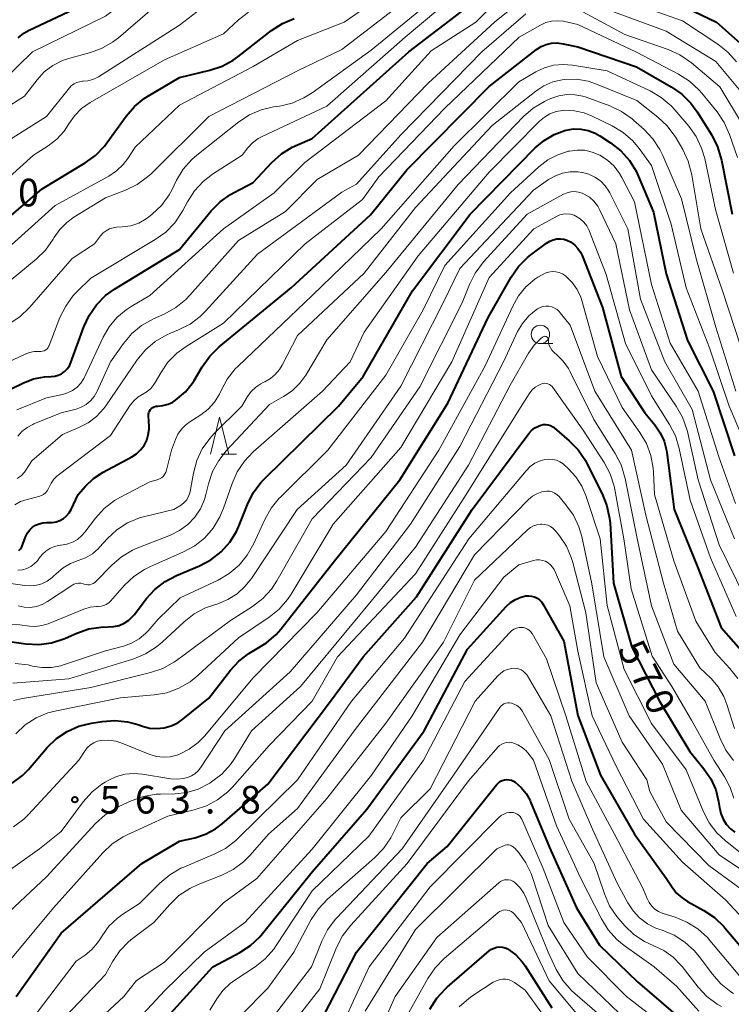
# Model space of a CAD drawing. Units: metres. Extents: x -66000 to -64000, y 18000 to 19500.
# Drawn here: x -64267 to -64170, y 18382 to 18515 of the extents above; entities that cross this region are included whole.
import ezdxf

# ---------------------------------------------------------------- set-up
doc = ezdxf.new("R2010")
doc.units = ezdxf.units.M
for name, color, linetype, lineweight in [('633100_広葉樹林', 7, 'Continuous', 13), ('633200_針葉樹林', 7, 'Continuous', 13), ('710100_等高線(計曲線)', 7, 'Continuous', 40), ('710200_等高線(主曲線)', 7, 'Continuous', 13), ('731200_図化機測定による標高点', 7, 'Continuous', 40)]:
    doc.layers.add(name, color=color, linetype=linetype, lineweight=lineweight)
doc.styles.add('Style-WORKING', font='MS Gothic.ttf')

msp = doc.modelspace()

# ---------------------------------------------------------------- linework, layer by layer
at = {"layer": '633100_広葉樹林', "linetype": 'Continuous', "lineweight": 13}
msp.add_line((-64196.07, 18471.46), (-64194.4, 18471.46), dxfattribs=at)
msp.add_circle((-64196.07, 18472.71), 1.25, dxfattribs=at)
at = {"layer": '633200_針葉樹林', "linetype": 'Continuous', "lineweight": 13}
msp.add_line((-64239.33, 18456.5), (-64237.25, 18456.5), dxfattribs=at)
at = {"layer": '633200_針葉樹林', "linetype": 'Continuous', "lineweight": 13, "flags": 128}
msp.add_lwpolyline([(-64240.79, 18456.5), (-64239.54, 18461.5), (-64238.29, 18456.5)], dxfattribs=at)
at = {"layer": '710100_等高線(計曲線)', "linetype": 'Continuous', "lineweight": 40, "flags": 128}
for points, elevation in [([(-64179.46, 18518.54), (-64172.19, 18515), (-64167, 18510.42)], 530), ([(-64266.1, 18513.53), (-64265.35, 18513.95), (-64257, 18517.87)], 510), ([(-64227, 18499.24), (-64213.92, 18511), (-64206.03, 18517)], 530), ([(-64271, 18486.09), (-64263.58, 18492.42), (-64257.77, 18495.94), (-64256.36, 18496.97), (-64255.15, 18498.23), (-64254.83, 18498.66), (-64252.23, 18502.27), (-64251.1, 18503.59), (-64249.75, 18504.69), (-64249.18, 18505.05), (-64245, 18507.5), (-64240.87, 18508.5), (-64239.22, 18509.05), (-64237.69, 18509.88), (-64237.07, 18510.32), (-64232.5, 18513.87), (-64231.04, 18514.82), (-64229.43, 18515.5)], 520), ([(-64266.87, 18512.91), (-64266.1, 18513.53)], 510), ([(-64196.61, 18511.29), (-64195.98, 18511.7), (-64195.29, 18511.99), (-64194.55, 18512.16), (-64193.8, 18512.2), (-64193, 18512.1), (-64191, 18511.65), (-64183.04, 18508.96), (-64178.33, 18506.25), (-64176.9, 18505.25), (-64175.67, 18504.02), (-64174.84, 18502.88), (-64172.84, 18499.69), (-64172.05, 18498.14), (-64171.51, 18496.33), (-64170.06, 18489)], 540), ([(-64266.74, 18443.42), (-64266.53, 18443.65), (-64266.37, 18443.92), (-64266.3, 18444.06), (-64265.8, 18445.35), (-64265.58, 18445.81), (-64265.27, 18446.22), (-64264.9, 18446.58), (-64264.48, 18446.86), (-64264.01, 18447.06), (-64263.52, 18447.19), (-64263.01, 18447.22), (-64262.8, 18447.21), (-64262.25, 18447.2), (-64261.71, 18447.29), (-64261.2, 18447.48), (-64260.72, 18447.75), (-64260.3, 18448.1), (-64259.95, 18448.52), (-64259.66, 18449), (-64258.73, 18451), (-64257.71, 18452.15), (-64256.64, 18453.18), (-64255.34, 18454.03), (-64251.46, 18456.1), (-64250.81, 18456.52), (-64250.25, 18457.05), (-64249.78, 18457.67), (-64249.43, 18458.37), (-64249.21, 18459.11), (-64249.11, 18459.88), (-64249.11, 18460.21), (-64249.18, 18461.69), (-64249.17, 18461.91), (-64249.12, 18462.12), (-64249.03, 18462.32), (-64248.91, 18462.51), (-64248.77, 18462.67), (-64248.59, 18462.8), (-64248.4, 18462.91), (-64248.19, 18462.97), (-64247.97, 18463), (-64247.92, 18463), (-64247.22, 18463.06), (-64246.54, 18463.24), (-64245.9, 18463.54), (-64245.54, 18463.78), (-64245.23, 18464), (-64244.16, 18464.94), (-64243.26, 18466.06), (-64243.01, 18466.46), (-64241.91, 18468.33), (-64240.89, 18469.75), (-64239.62, 18471), (-64229.83, 18479), (-64219.11, 18488.89), (-64214.17, 18495), (-64203, 18506.29), (-64196.61, 18511.29)], 540), ([(-64267.72, 18431.04), (-64265.79, 18430.78), (-64264.05, 18430.71), (-64262.32, 18430.93), (-64260.66, 18431.46), (-64260.42, 18431.56), (-64258.89, 18432.24), (-64257.29, 18432.79), (-64255.61, 18433.05), (-64254.64, 18433.07), (-64253.89, 18433.11), (-64253.16, 18433.28), (-64252.47, 18433.58), (-64251.84, 18433.99), (-64251.29, 18434.51), (-64251.07, 18434.77), (-64249.48, 18436.87), (-64248.31, 18438.16), (-64246.94, 18439.23), (-64245.4, 18440.04), (-64242.27, 18441.36), (-64240.73, 18442.18), (-64239.35, 18443.25), (-64238.18, 18444.54), (-64237.26, 18446.01), (-64236.84, 18446.93), (-64235.78, 18449.65), (-64235, 18451.22), (-64233.97, 18452.62), (-64233.48, 18453.14), (-64223.45, 18463), (-64220.07, 18467), (-64213.38, 18478.62), (-64205.59, 18489), (-64196.77, 18497.97), (-64195.57, 18498.99), (-64194.21, 18499.78), (-64192.74, 18500.33), (-64192.56, 18500.38), (-64191.57, 18500.54), (-64190.57, 18500.53), (-64189.59, 18500.34), (-64188.66, 18499.99), (-64188.01, 18499.62), (-64186.55, 18498.67), (-64185.18, 18497.59), (-64184.01, 18496.29), (-64183.09, 18494.81), (-64182.81, 18494.2), (-64180.72, 18489.28), (-64179, 18480.92), (-64176.12, 18471.88), (-64172.64, 18465), (-64169.77, 18456.23)], 550), ([(-64269.21, 18464.67), (-64266.21, 18466.12), (-64264.79, 18466.67), (-64263.29, 18466.95), (-64262.39, 18467), (-64261.89, 18467.04), (-64261.41, 18467.17), (-64260.96, 18467.38), (-64260.55, 18467.67), (-64260.19, 18468.02), (-64259.91, 18468.43), (-64259.69, 18468.89), (-64257.95, 18473.71), (-64257.22, 18475.29), (-64256.22, 18476.72), (-64254.99, 18477.96), (-64253.78, 18478.83), (-64245, 18484.22), (-64240.7, 18489.43), (-64239.48, 18490.67), (-64238.06, 18491.68), (-64237.58, 18491.94), (-64235, 18493.28), (-64232.47, 18495.99), (-64231.17, 18497.16), (-64229.7, 18498.08), (-64229.01, 18498.4), (-64227, 18499.24)], 530), ([(-64262.91, 18416.71), (-64261.66, 18417.93), (-64260.22, 18418.91), (-64258.63, 18419.62), (-64256.89, 18420.05), (-64255.48, 18420.27), (-64253.74, 18420.39), (-64252.01, 18420.2), (-64250.63, 18419.83), (-64250, 18419.61), (-64249.04, 18419.36), (-64248.04, 18419.29), (-64247.05, 18419.38), (-64246.1, 18419.65), (-64245.2, 18420.08), (-64244.53, 18420.55), (-64241, 18423.4), (-64238.07, 18427.21), (-64236.92, 18428.45), (-64235.58, 18429.48), (-64234.66, 18430), (-64233.18, 18430.9), (-64231.87, 18432.04), (-64231.23, 18432.78), (-64223.97, 18442.03), (-64215.13, 18453), (-64208.63, 18463.37), (-64203.15, 18475), (-64200.02, 18480.46), (-64199.03, 18481.89), (-64197.8, 18483.13), (-64197.36, 18483.48), (-64195.22, 18485.09), (-64194.8, 18485.35), (-64194.34, 18485.54), (-64193.86, 18485.64), (-64193.36, 18485.66), (-64192.87, 18485.59), (-64192.48, 18485.47), (-64191.91, 18485.19), (-64191.4, 18484.82), (-64190.97, 18484.36), (-64190.62, 18483.84), (-64190.42, 18483.42), (-64187.66, 18476.34), (-64185.1, 18467), (-64181.92, 18462.08), (-64180.56, 18460.44), (-64179.83, 18459.39), (-64179.3, 18458.23), (-64178.97, 18456.99), (-64178.92, 18456.69), (-64177.93, 18449), (-64174.79, 18441.21), (-64171.56, 18433), (-64168.2, 18429.18)], 560), ([(-64241.46, 18404.99), (-64240.11, 18405.7), (-64239.18, 18406.41), (-64233, 18411.74), (-64224.52, 18423), (-64220.1, 18429), (-64212.87, 18437.13), (-64205.31, 18449), (-64197.62, 18459.29), (-64197.26, 18459.7), (-64196.83, 18460.03), (-64196.34, 18460.29), (-64196, 18460.42), (-64195.67, 18460.49), (-64195.34, 18460.5), (-64195.01, 18460.45), (-64194.69, 18460.34), (-64194.4, 18460.18), (-64194.21, 18460.04), (-64192.18, 18458.3), (-64190.96, 18457.06), (-64189.97, 18455.62), (-64189.75, 18455.21), (-64187.69, 18451.11), (-64187.04, 18449.49), (-64186.69, 18447.78), (-64186.63, 18447.17), (-64186.17, 18439), (-64183.69, 18430.31), (-64179.93, 18423), (-64175.8, 18416.2), (-64173.9, 18413.86), (-64172.98, 18412.5), (-64172.31, 18411.01), (-64171.91, 18409.42), (-64171.87, 18409.13), (-64171.8, 18408.62), (-64171.63, 18407.81), (-64171.31, 18407.04), (-64170.87, 18406.34), (-64170.31, 18405.73), (-64169.73, 18405.27)], 570), ([(-64247.49, 18379.23), (-64240.47, 18387), (-64236.81, 18388.95), (-64235.35, 18389.9), (-64234.08, 18391.09), (-64233.71, 18391.51), (-64227, 18399.87), (-64219.61, 18408.39), (-64211.84, 18419), (-64205.94, 18430.06), (-64200.71, 18435.82), (-64200.12, 18436.36), (-64199.45, 18436.79), (-64198.71, 18437.1), (-64198.06, 18437.26), (-64197.66, 18437.29), (-64197.27, 18437.25), (-64196.88, 18437.14), (-64196.52, 18436.97), (-64196.2, 18436.74), (-64195.92, 18436.45), (-64195.7, 18436.13), (-64192.88, 18431.12), (-64191, 18421.06), (-64187.93, 18413), (-64183.3, 18405), (-64179, 18399.02), (-64178.21, 18397.8), (-64177.6, 18397.01), (-64176.85, 18396.34), (-64176.15, 18395.88), (-64173.9, 18394.65), (-64172.45, 18393.68), (-64171.2, 18392.47), (-64171.05, 18392.3), (-64168.28, 18389)], 580), ([(-64267.64, 18411.88), (-64266.26, 18412.94), (-64265.45, 18413.77), (-64262.91, 18416.71)], 560), ([(-64226.12, 18379), (-64221, 18389.02), (-64211.4, 18401), (-64208.69, 18403.31), (-64202.03, 18411.69), (-64201.81, 18411.92), (-64201.55, 18412.12), (-64201.26, 18412.26), (-64200.95, 18412.35), (-64200.63, 18412.39), (-64200.31, 18412.37), (-64200, 18412.29), (-64199.7, 18412.16), (-64199.5, 18412.04), (-64198.68, 18411.32), (-64197.99, 18410.48), (-64197.47, 18409.53), (-64197.4, 18409.37), (-64194.83, 18403.17), (-64191.16, 18395), (-64188.06, 18389.94), (-64182.92, 18385), (-64176.51, 18379.49)], 590), ([(-64267.14, 18383), (-64261, 18391.57), (-64250.09, 18401), (-64245, 18404.02), (-64242.9, 18404.51), (-64241.46, 18404.99)], 570), ([(-64211.04, 18381.27), (-64210.11, 18382.75), (-64208.94, 18384.04), (-64208.68, 18384.27), (-64203, 18389.17), (-64202.69, 18389.4), (-64202.34, 18389.56), (-64201.97, 18389.67), (-64201.58, 18389.71), (-64201.2, 18389.68), (-64200.83, 18389.59), (-64200.47, 18389.43), (-64200.38, 18389.37), (-64199.38, 18388.62), (-64198.53, 18387.71), (-64198.13, 18387.13), (-64194.53, 18381.47)], 600)]:
    msp.add_lwpolyline(points, dxfattribs=dict(at, elevation=elevation))
at = {"layer": '710200_等高線(主曲線)', "linetype": 'Continuous', "lineweight": 13, "flags": 128}
for points, elevation in [([(-64268.89, 18507.11), (-64264.92, 18511), (-64255, 18515.85), (-64250.86, 18519), (-64245, 18521.45), (-64234.82, 18527), (-64223, 18531.41), (-64218.7, 18533), (-64207, 18541.53), (-64202.61, 18544.9), (-64201.44, 18545.64), (-64200.16, 18546.16), (-64199, 18546.43), (-64197.79, 18546.51), (-64196.59, 18546.38), (-64195.42, 18546.05), (-64195.15, 18545.93), (-64190.23, 18543.77), (-64184.76, 18541.24), (-64178.88, 18539), (-64170.61, 18535.39)], 512), ([(-64272.59, 18496.22), (-64263, 18502.22), (-64259.88, 18506.12), (-64259.6, 18506.42), (-64259.27, 18506.66), (-64258.91, 18506.84), (-64258.52, 18506.95), (-64258.11, 18507), (-64258.06, 18507), (-64257.39, 18507.06), (-64256.74, 18507.23), (-64256.13, 18507.52), (-64255.98, 18507.61), (-64245, 18514.61), (-64239.7, 18518.72), (-64238.23, 18519.66), (-64236.62, 18520.34), (-64235.56, 18520.61), (-64227.81, 18522.19), (-64223, 18524.19), (-64220.62, 18524.6), (-64219.14, 18524.98), (-64217.74, 18525.62)], 516), ([(-64271, 18481.97), (-64261.84, 18490.16), (-64254.56, 18494.16), (-64253.52, 18494.85), (-64252.62, 18495.72), (-64251.98, 18496.56), (-64251, 18498.09), (-64245, 18503.77), (-64235, 18509), (-64229, 18512.55), (-64222.65, 18515), (-64211, 18523.04)], 522), ([(-64267.02, 18462.48), (-64263, 18464.13), (-64260.86, 18464.57), (-64260.14, 18464.78), (-64259.47, 18465.12), (-64258.86, 18465.56), (-64258.34, 18466.11), (-64257.93, 18466.73), (-64257.81, 18466.98), (-64255.32, 18472.33), (-64254.51, 18473.75), (-64253.46, 18475), (-64252.22, 18476.05), (-64251.54, 18476.48), (-64249, 18477.96), (-64239, 18487), (-64232.13, 18491.87), (-64228, 18496), (-64217, 18504.37), (-64210.89, 18511.11), (-64204.82, 18515), (-64198.27, 18521.54)], 532), ([(-64256.5, 18485), (-64255.68, 18486.07), (-64255.34, 18486.45), (-64254.93, 18486.76), (-64254.47, 18487), (-64253.98, 18487.15), (-64253.52, 18487.22), (-64252.74, 18487.26), (-64251.6, 18487.44), (-64250.5, 18487.8), (-64249.49, 18488.35), (-64248.95, 18488.75), (-64248.67, 18488.98), (-64247.42, 18490.19), (-64246.4, 18491.61), (-64246.04, 18492.27), (-64245.38, 18493.61), (-64244.47, 18495.1), (-64243.32, 18496.4), (-64242.62, 18497.01), (-64236.95, 18501.49), (-64235.5, 18502.44), (-64233.9, 18503.13), (-64232.23, 18503.53), (-64231.41, 18503.65), (-64229.72, 18504.06), (-64228.12, 18504.75), (-64227.02, 18505.44), (-64219, 18511.24), (-64207.09, 18521)], 526), ([(-64270.29, 18467.99), (-64265.91, 18470.04), (-64265.3, 18470.26), (-64264.66, 18470.38), (-64264, 18470.38), (-64263.77, 18470.38), (-64263.54, 18470.42), (-64263.32, 18470.5), (-64263.12, 18470.61), (-64262.94, 18470.76), (-64262.79, 18470.94), (-64262.67, 18471.14), (-64262.64, 18471.22), (-64261.18, 18474.98), (-64260.41, 18476.55), (-64259.39, 18477.96), (-64258.86, 18478.51), (-64257, 18480.34), (-64248.26, 18485.56), (-64246.85, 18486.58), (-64245.63, 18487.83), (-64244.65, 18489.27), (-64244.53, 18489.5), (-64243.91, 18490.67), (-64242.97, 18492.14), (-64241.79, 18493.42), (-64240.49, 18494.43), (-64236.51, 18497), (-64235.72, 18498), (-64235.09, 18498.68), (-64234.34, 18499.23), (-64233.78, 18499.54), (-64225, 18503.62), (-64214.4, 18513), (-64205.81, 18520.19)], 528), ([(-64241, 18502.22), (-64229, 18508.4), (-64223, 18511.29), (-64212.86, 18519.14)], 524), ([(-64185.66, 18518.34), (-64176.8, 18515.2), (-64172.01, 18512.04)], 532), ([(-64266.91, 18458.9), (-64266.33, 18459.56), (-64265.64, 18460.1), (-64264.87, 18460.52), (-64264.74, 18460.58), (-64261, 18462.07), (-64259, 18462.59), (-64258.29, 18462.85), (-64257.63, 18463.22), (-64257.05, 18463.7), (-64256.56, 18464.28), (-64256.18, 18464.93), (-64256.15, 18465), (-64254.34, 18469), (-64252.58, 18471.48), (-64251.45, 18472.81), (-64250.11, 18473.92), (-64248.5, 18474.82), (-64246.99, 18475.49), (-64245.46, 18476.34), (-64244.11, 18477.44), (-64243.56, 18478.01), (-64237, 18485.45), (-64230.63, 18489.37), (-64226.32, 18493.68), (-64220.71, 18497), (-64211.27, 18506.73), (-64202.28, 18515), (-64198.58, 18518.02)], 534), ([(-64191.38, 18517.02), (-64184.64, 18513.36), (-64178.74, 18511.31), (-64177.15, 18510.59), (-64175.59, 18509.51), (-64171.74, 18506.26), (-64168.66, 18501.17)], 536), ([(-64187.72, 18517), (-64179, 18513.79), (-64172.3, 18509.7), (-64168.91, 18505.64), (-64167.91, 18504.21), (-64167.15, 18502.54), (-64165.67, 18498.33), (-64164.74, 18489), (-64161.38, 18480.62), (-64159, 18472.91), (-64155.48, 18464.52), (-64153.82, 18460.18)], 534), ([(-64273.68, 18489), (-64264.76, 18497), (-64262.78, 18498.26), (-64261.61, 18499.16), (-64260.61, 18500.25), (-64259.96, 18501.24), (-64259.2, 18502.34), (-64258.26, 18503.3), (-64257.09, 18504.13), (-64247, 18509.89), (-64239, 18513.44), (-64237, 18515.32), (-64235.65, 18516.37)], 518), ([(-64266.45, 18453.56), (-64266.01, 18454.03), (-64265.83, 18454.29), (-64265, 18455.58), (-64260.86, 18459.14), (-64258.61, 18460.07), (-64257.34, 18460.73), (-64256.21, 18461.6), (-64255.24, 18462.65), (-64254.98, 18463.01), (-64250.7, 18469.25), (-64249.6, 18470.6), (-64248.27, 18471.73), (-64246.77, 18472.62), (-64246.21, 18472.87), (-64245.11, 18473.31), (-64243.55, 18474.1), (-64242.16, 18475.15), (-64241.47, 18475.85), (-64234.4, 18483.6), (-64223, 18491.96), (-64221, 18493.07), (-64215, 18499.75), (-64204.01, 18511), (-64198.04, 18516.15)], 536), ([(-64257.19, 18510.86), (-64255.55, 18511.45), (-64254.04, 18512.32), (-64253.27, 18512.91), (-64249, 18516.55)], 514), ([(-64220.2, 18491), (-64217.96, 18494.04), (-64209, 18503.37), (-64198.94, 18513), (-64196.07, 18514.62), (-64195.33, 18514.95), (-64194.55, 18515.15), (-64193.75, 18515.21), (-64192.94, 18515.13), (-64192.75, 18515.09), (-64191, 18514.68), (-64183.06, 18510.94), (-64177.33, 18507.95), (-64175.86, 18507.01), (-64174.58, 18505.84), (-64174.2, 18505.41), (-64172.12, 18502.85), (-64171.14, 18501.41), (-64170.42, 18499.8), (-64169.33, 18496.67)], 538), ([(-64172.01, 18512.04), (-64170.64, 18510.96), (-64169.48, 18509.66)], 532), ([(-64274.2, 18499.8), (-64266.01, 18505), (-64264.29, 18507.22), (-64263.31, 18508.28), (-64262.15, 18509.15), (-64260.86, 18509.81), (-64259.86, 18510.15), (-64257.19, 18510.86)], 514), ([(-64242.08, 18461.81), (-64241.09, 18462.59), (-64240.25, 18463.52), (-64239.58, 18464.59), (-64239.39, 18465), (-64239.34, 18465.12), (-64238.51, 18466.66), (-64237.43, 18468.02), (-64237.05, 18468.41), (-64227, 18477.97), (-64217.64, 18487), (-64207.75, 18498.25), (-64199, 18506.92), (-64196.69, 18508.28), (-64195.52, 18508.83), (-64194.27, 18509.17), (-64192.98, 18509.29), (-64191.73, 18509.19), (-64187, 18508.41), (-64181.2, 18505.69), (-64179.69, 18504.81), (-64178.36, 18503.69), (-64177.83, 18503.12), (-64175.97, 18500.93), (-64174.96, 18499.51), (-64174.21, 18497.94), (-64173.8, 18496.52), (-64172.35, 18489.65), (-64169.91, 18481)], 542), ([(-64233.65, 18466.18), (-64233.43, 18466.27), (-64232.67, 18466.71), (-64232, 18467.27), (-64231.43, 18467.94), (-64231.07, 18468.54), (-64229, 18472.55), (-64219.93, 18481), (-64213, 18489.88), (-64202.62, 18501), (-64196.68, 18505.68), (-64195.59, 18506.4), (-64194.4, 18506.91), (-64193.13, 18507.21), (-64192.74, 18507.26), (-64191.15, 18507.27), (-64189.59, 18507), (-64188.48, 18506.63), (-64183, 18504.42), (-64180.14, 18502.16), (-64178.87, 18500.97), (-64177.83, 18499.57), (-64177.72, 18499.38), (-64176.77, 18497.77), (-64176.02, 18496.19), (-64175.52, 18494.35), (-64174.3, 18487), (-64171.4, 18478.6), (-64168.88, 18471)], 544), ([(-64251.35, 18443.47), (-64250.63, 18443.79), (-64246.21, 18445.51), (-64244.98, 18446.12), (-64243.87, 18446.93), (-64242.92, 18447.93), (-64242.15, 18449.07), (-64241.6, 18450.33), (-64241.4, 18451), (-64241.05, 18452.46), (-64240.49, 18454.11), (-64239.65, 18455.64), (-64238.65, 18456.91), (-64232.8, 18463.2), (-64230.9, 18464.27), (-64229.71, 18465.08), (-64228.68, 18466.09), (-64227.87, 18467.2), (-64225, 18471.95), (-64217, 18481.11), (-64207.23, 18493), (-64198.34, 18502.22), (-64197.03, 18503.36), (-64195.53, 18504.26), (-64195.23, 18504.4), (-64194.64, 18504.67), (-64193.59, 18505.03), (-64192.5, 18505.2), (-64191.39, 18505.19), (-64190.3, 18504.98), (-64189.85, 18504.83), (-64186.64, 18503.66), (-64185.07, 18502.92), (-64183.64, 18501.91), (-64183.43, 18501.73), (-64182.02, 18500.47), (-64180.82, 18499.2), (-64179.86, 18497.74), (-64179.49, 18496.97), (-64176.94, 18491.06), (-64174.97, 18483), (-64172.3, 18473.7), (-64169.59, 18465)], 546), ([(-64272.03, 18433.6), (-64266.63, 18433.37), (-64265.33, 18433.19), (-64264.48, 18433.14), (-64263.63, 18433.24), (-64262.8, 18433.49), (-64257.93, 18435.47), (-64257.09, 18435.73), (-64256.22, 18435.83), (-64256, 18435.84), (-64255.62, 18435.87), (-64255.25, 18435.96), (-64254.9, 18436.12), (-64254.58, 18436.34), (-64254.34, 18436.58), (-64252.45, 18438.71), (-64251.19, 18439.91), (-64249.73, 18440.87), (-64248.99, 18441.23), (-64244.44, 18443.23), (-64242.91, 18444.07), (-64241.56, 18445.16), (-64240.41, 18446.47), (-64239.5, 18447.97), (-64239.01, 18449.15), (-64237.86, 18452.5), (-64237.16, 18454.09), (-64236.19, 18455.54), (-64234.99, 18456.78), (-64225.61, 18465), (-64221.85, 18469), (-64219.96, 18473), (-64212.65, 18483.35), (-64203, 18494.71), (-64196.19, 18501.59), (-64195.52, 18502.16), (-64194.77, 18502.6), (-64193.94, 18502.91), (-64193.08, 18503.06), (-64192.82, 18503.08), (-64191.45, 18503.02), (-64190.12, 18502.72), (-64189.06, 18502.29), (-64186.35, 18500.96), (-64184.85, 18500.06), (-64183.54, 18498.92), (-64182.67, 18497.88), (-64181, 18495.6), (-64178.35, 18487.65), (-64176.3, 18479), (-64173.13, 18470.87), (-64170.46, 18463), (-64167.06, 18454.94)], 548), ([(-64269.11, 18479), (-64264.39, 18482.9), (-64263.15, 18484.13), (-64262.1, 18485.62), (-64262, 18485.79), (-64261.21, 18486.91), (-64260.24, 18487.89), (-64259.29, 18488.57), (-64255, 18491.21), (-64252.28, 18492.25), (-64250.71, 18493.01), (-64249.3, 18494.04), (-64248.84, 18494.47), (-64241, 18502.22)], 524), ([(-64262.33, 18427.57), (-64261.06, 18427.81), (-64260.71, 18427.92), (-64255, 18429.84), (-64252.58, 18430.47), (-64251.49, 18430.87), (-64250.47, 18431.45), (-64249.58, 18432.19), (-64249.23, 18432.56), (-64247.88, 18434.12), (-64244.87, 18437), (-64239.74, 18439.42), (-64238.23, 18440.3), (-64236.9, 18441.43), (-64235.79, 18442.77), (-64234.89, 18444.37), (-64233.42, 18447.64), (-64232.57, 18449.16), (-64231.46, 18450.51), (-64231.31, 18450.67), (-64224.87, 18457), (-64217, 18467.19), (-64211.95, 18476.05), (-64209, 18482.06), (-64200.1, 18491.9), (-64196.27, 18495.41), (-64195.05, 18496.35), (-64193.69, 18497.06), (-64192.25, 18497.52), (-64192.13, 18497.55), (-64191.09, 18497.69), (-64190.05, 18497.65), (-64189.03, 18497.42), (-64188, 18497), (-64186.97, 18496.33), (-64186.07, 18495.5), (-64185.33, 18494.52), (-64185.03, 18493.98), (-64183.33, 18490.67), (-64181, 18479.48), (-64178.46, 18471.54), (-64174.69, 18465), (-64171.87, 18456.13), (-64169.61, 18449.81)], 552), ([(-64267.58, 18425.46), (-64259.97, 18426.03), (-64251.18, 18428.76), (-64249.57, 18429.42), (-64248.09, 18430.35), (-64247.33, 18430.99), (-64244.35, 18433.76), (-64242.98, 18434.84), (-64241.44, 18435.65), (-64240.5, 18435.99), (-64239.78, 18436.22), (-64238.41, 18436.78), (-64237.16, 18437.57), (-64236.06, 18438.57), (-64235.21, 18439.65), (-64229.04, 18449), (-64222.38, 18455), (-64215, 18465.68), (-64209.23, 18477), (-64207, 18481.62), (-64197, 18492.26), (-64194.95, 18493.68), (-64194.04, 18494.2), (-64193.05, 18494.55), (-64192.01, 18494.73), (-64190.96, 18494.73), (-64190.45, 18494.66), (-64190.36, 18494.64), (-64189.49, 18494.4), (-64188.68, 18494.02), (-64187.94, 18493.5), (-64187.31, 18492.86), (-64186.79, 18492.12), (-64186.66, 18491.87), (-64184.21, 18487), (-64182.5, 18477.5), (-64179.21, 18469), (-64175.49, 18462.51), (-64173.02, 18453), (-64169.77, 18445)], 554), ([(-64267.49, 18423.1), (-64266.26, 18423.38), (-64257, 18424.85), (-64248.91, 18426.88), (-64247.26, 18427.45), (-64245.74, 18428.29), (-64245.41, 18428.52), (-64238.07, 18433.93), (-64235.08, 18435.84), (-64233.7, 18436.9), (-64232.52, 18438.19), (-64231.78, 18439.32), (-64227, 18447.7), (-64219, 18456.02), (-64212.4, 18465.6), (-64206.65, 18477), (-64205.67, 18479.46), (-64204.89, 18481.02), (-64203.76, 18482.52), (-64197.85, 18489), (-64192.94, 18491.69), (-64192.46, 18491.9), (-64191.95, 18492.03), (-64191.43, 18492.06), (-64190.9, 18492), (-64190.4, 18491.86), (-64190.12, 18491.73), (-64189.42, 18491.29), (-64188.81, 18490.74), (-64188.3, 18490.09), (-64188.01, 18489.56), (-64185.83, 18485)], 556), ([(-64267.3, 18449.61), (-64266.51, 18450.05), (-64265.65, 18450.35), (-64264.03, 18450.75), (-64263.7, 18450.86), (-64263.4, 18451.03), (-64263.13, 18451.25), (-64262.9, 18451.51), (-64262.72, 18451.81), (-64262.63, 18452), (-64262.37, 18452.57), (-64262.01, 18453.09), (-64261.56, 18453.53), (-64261.42, 18453.64), (-64254.32, 18459), (-64251.65, 18463.12), (-64251.19, 18463.7), (-64250.64, 18464.19), (-64250.02, 18464.58), (-64249.93, 18464.63), (-64249.36, 18464.96), (-64248.86, 18465.39), (-64248.45, 18465.9), (-64248.27, 18466.18), (-64247.53, 18467.5), (-64246.55, 18468.94), (-64245.33, 18470.18), (-64244.1, 18471.08), (-64239, 18474.25), (-64227.97, 18485), (-64220.2, 18491)], 538), ([(-64265.88, 18419.78), (-64264.42, 18420.73), (-64262.82, 18421.42), (-64261.65, 18421.72), (-64253, 18423.44), (-64248.4, 18423.85), (-64246.68, 18424.16), (-64245.05, 18424.76), (-64243.54, 18425.64), (-64242.5, 18426.48), (-64237, 18431.58), (-64232.84, 18434.37), (-64231.49, 18435.47), (-64230.34, 18436.78), (-64229.85, 18437.52), (-64224.16, 18447), (-64215, 18457.36), (-64208.05, 18469), (-64203, 18480.41), (-64196.97, 18487.03), (-64193.9, 18488.7), (-64193.45, 18488.9), (-64192.97, 18489.01), (-64192.47, 18489.04), (-64191.98, 18488.99), (-64191.51, 18488.85), (-64191.27, 18488.73), (-64190.69, 18488.38), (-64190.19, 18487.93), (-64189.78, 18487.4), (-64189.46, 18486.8), (-64189.41, 18486.67), (-64187.17, 18480.83), (-64184.51, 18471.49), (-64181, 18464.37), (-64178.57, 18460.52), (-64177.77, 18458.97)], 558), ([(-64268.09, 18474.14), (-64266.63, 18475.1), (-64265.29, 18476.37), (-64259.51, 18483), (-64256.5, 18485)], 526), ([(-64185.83, 18485), (-64183.98, 18476.02), (-64181, 18467.91), (-64177.65, 18463), (-64176.8, 18461.48), (-64176.22, 18459.84), (-64176.15, 18459.56), (-64174.68, 18453), (-64171.82, 18444.18), (-64168.33, 18437)], 556), ([(-64267.48, 18405.98), (-64266.09, 18407.03), (-64265.51, 18407.61), (-64258.63, 18415), (-64257.78, 18416.32), (-64257.45, 18416.74), (-64257.06, 18417.09), (-64256.61, 18417.37), (-64256.12, 18417.57), (-64255.57, 18417.69), (-64254.58, 18417.72), (-64253.6, 18417.57), (-64252.81, 18417.32), (-64249, 18415.8), (-64248.11, 18415.53), (-64247.18, 18415.42), (-64246.25, 18415.47), (-64245.34, 18415.69), (-64245, 18415.81), (-64243.65, 18416.5), (-64242.45, 18417.42), (-64241.61, 18418.28), (-64235, 18426.17), (-64226.37, 18435), (-64217, 18445.99), (-64209.83, 18457), (-64203.57, 18468.43), (-64199.82, 18476.55), (-64199.03, 18477.93), (-64198.02, 18479.15), (-64196.8, 18480.17), (-64196.4, 18480.44), (-64195.84, 18480.79), (-64195.41, 18481.02)], 562), ([(-64195.41, 18481.02), (-64194.95, 18481.16), (-64194.46, 18481.22), (-64193.98, 18481.2), (-64193.5, 18481.09), (-64193.06, 18480.9), (-64192.65, 18480.64), (-64192.56, 18480.57), (-64191.74, 18479.75), (-64191.08, 18478.8), (-64190.59, 18477.75), (-64190.45, 18477.29), (-64188.31, 18469.69), (-64185, 18462.82), (-64182.58, 18459.42), (-64181.7, 18457.92), (-64181.09, 18456.29), (-64180.77, 18454.57), (-64180.74, 18454.03), (-64180.61, 18451), (-64177.99, 18442.01), (-64175, 18433.85), (-64172.39, 18429.61), (-64170.37, 18427.45), (-64169.29, 18426.08)], 562), ([(-64258.03, 18409.36), (-64256.87, 18410.66), (-64255.5, 18411.74), (-64255.04, 18412.03), (-64254.64, 18412.26), (-64253.54, 18412.78), (-64252.36, 18413.1), (-64251.15, 18413.21), (-64250, 18413.12), (-64246.15, 18412.5), (-64245.29, 18412.43), (-64244.43, 18412.52), (-64243.89, 18412.65), (-64243.36, 18412.87), (-64242.89, 18413.17), (-64242.47, 18413.55), (-64242.13, 18413.98), (-64238.85, 18419), (-64229.98, 18427), (-64221, 18437.41), (-64213.66, 18447), (-64207, 18457.53), (-64201.07, 18469), (-64199.15, 18473.08), (-64198.5, 18474.2), (-64197.65, 18475.2), (-64196.65, 18476.03), (-64196.46, 18476.16), (-64196.11, 18476.35), (-64195.72, 18476.48), (-64195.32, 18476.53), (-64194.91, 18476.52), (-64194.52, 18476.43), (-64194.14, 18476.28), (-64193.8, 18476.07), (-64193.5, 18475.8), (-64193.37, 18475.65), (-64192.04, 18473.96), (-64188.68, 18465), (-64183.74, 18457), (-64181.79, 18448.21), (-64179.4, 18439), (-64177.5, 18432.5), (-64174.46, 18427.54), (-64172.94, 18426.06), (-64171.98, 18424.94), (-64171.22, 18423.66), (-64170.78, 18422.55), (-64169.75, 18419.29)], 564), ([(-64228.56, 18425), (-64219, 18436.58), (-64213, 18443.87), (-64205.83, 18455), (-64200.16, 18465.84), (-64197.66, 18470.16), (-64196.92, 18471.23), (-64195.99, 18472.15), (-64195.77, 18472.34), (-64195.7, 18472.38), (-64195.62, 18472.42), (-64195.54, 18472.44), (-64195.46, 18472.45), (-64195.38, 18472.44), (-64195.3, 18472.42), (-64195.22, 18472.38), (-64195.16, 18472.33), (-64195.1, 18472.27), (-64195.05, 18472.21), (-64195.01, 18472.13), (-64194.99, 18472.05), (-64194.99, 18471.96), (-64194.96, 18471.58), (-64194.86, 18471.22), (-64194.71, 18470.87), (-64194.5, 18470.56), (-64194.23, 18470.29), (-64194.2, 18470.26), (-64193.84, 18469.96), (-64192.97, 18469.1), (-64192.26, 18468.1), (-64192.02, 18467.65), (-64188.84, 18461.16), (-64185.93, 18456.56), (-64185.13, 18455.02), (-64184.57, 18453.19), (-64182.94, 18445.06), (-64181, 18435.92), (-64177.97, 18428.03), (-64173.72, 18423), (-64171.71, 18417.94), (-64170.93, 18416.38), (-64169.89, 18414.98)], 566), ([(-64271, 18384.29), (-64262.06, 18395), (-64255.36, 18402.48), (-64254.09, 18403.67), (-64252.63, 18404.62), (-64252.09, 18404.89), (-64246.57, 18407.43), (-64243, 18408.27), (-64241.34, 18408.82), (-64239.81, 18409.65), (-64238.44, 18410.73), (-64237.82, 18411.36), (-64232.82, 18417), (-64227, 18423), (-64223.56, 18429), (-64213, 18440.26), (-64206.12, 18451), (-64199, 18462.46), (-64197.58, 18464.67), (-64197.22, 18465.14), (-64196.78, 18465.54), (-64196.28, 18465.85), (-64196, 18465.98), (-64195.77, 18466.05), (-64195.53, 18466.08), (-64195.3, 18466.07), (-64195.06, 18466.02), (-64194.84, 18465.92), (-64194.64, 18465.79), (-64194.47, 18465.63), (-64194.37, 18465.51), (-64190.25, 18459.75), (-64187.41, 18455.36), (-64186.59, 18453.81), (-64186.06, 18452.16), (-64185.97, 18451.71), (-64184.76, 18445), (-64183.77, 18438.23), (-64180.91, 18429.09), (-64178.26, 18425), (-64175.57, 18420.43), (-64172.54, 18415), (-64171.05, 18412.69), (-64170.33, 18411.33), (-64169.86, 18409.86)], 568), ([(-64267.84, 18438.96), (-64265.96, 18438.67), (-64265.16, 18438.62), (-64264.38, 18438.71), (-64263.62, 18438.93), (-64262.9, 18439.28), (-64262.26, 18439.75), (-64262.05, 18439.95), (-64261.67, 18440.33), (-64260.77, 18441.09), (-64259.74, 18441.68), (-64258.71, 18442.06), (-64257.7, 18442.44), (-64256.78, 18442.99), (-64255.97, 18443.69), (-64255.81, 18443.86), (-64254.75, 18445.03), (-64253.47, 18446.22), (-64252.01, 18447.16), (-64250.4, 18447.84), (-64249.69, 18448.04), (-64245.73, 18449), (-64244.73, 18449.63), (-64244.36, 18449.92), (-64244.04, 18450.26), (-64243.79, 18450.66), (-64243.61, 18451.09), (-64243.53, 18451.43), (-64243.08, 18453.92), (-64242.63, 18455.6), (-64241.89, 18457.18), (-64240.89, 18458.6), (-64240.32, 18459.22), (-64236.55, 18463), (-64235.78, 18464.27), (-64235.27, 18464.96), (-64234.65, 18465.55), (-64233.94, 18466.03), (-64233.65, 18466.18)], 544), ([(-64266.88, 18440.74), (-64266.28, 18440.8), (-64265.69, 18440.97), (-64265.15, 18441.24), (-64264.66, 18441.6), (-64264.24, 18442.04), (-64264, 18442.37), (-64263.6, 18442.89), (-64263.12, 18443.34), (-64262.57, 18443.7), (-64261.96, 18443.96), (-64261.32, 18444.1), (-64261.13, 18444.13), (-64261, 18444.14), (-64260.23, 18444.27), (-64259.49, 18444.54), (-64258.8, 18444.93), (-64258.2, 18445.44), (-64257.79, 18445.91), (-64256.36, 18447.81), (-64255.19, 18449.1), (-64253.81, 18450.18), (-64253, 18450.65), (-64249, 18452.74), (-64248, 18453.01), (-64247.71, 18453.12), (-64247.44, 18453.27), (-64247.21, 18453.47), (-64247.01, 18453.71), (-64246.85, 18453.98), (-64246.75, 18454.29), (-64246.06, 18457), (-64245.53, 18458.45), (-64245.19, 18459.19), (-64244.72, 18459.85), (-64244.15, 18460.42), (-64243.7, 18460.75), (-64242.08, 18461.81)], 542), ([(-64177.77, 18458.97), (-64177.24, 18457.25), (-64175.76, 18450.24), (-64173, 18442.41), (-64169.53, 18434.47)], 558), ([(-64237.12, 18404.36), (-64229, 18412.35), (-64221.67, 18423), (-64214.47, 18431.53), (-64205.75, 18445), (-64198, 18454.24), (-64197.45, 18454.79), (-64196.81, 18455.24), (-64196.1, 18455.57), (-64195.47, 18455.75), (-64194.94, 18455.81), (-64194.41, 18455.77), (-64193.89, 18455.65), (-64193.41, 18455.44), (-64192.96, 18455.15), (-64192.79, 18455), (-64192.28, 18454.53), (-64191.26, 18453.41), (-64190.45, 18452.13), (-64189.91, 18450.86), (-64187.98, 18445), (-64187, 18435.96), (-64184.69, 18427.31), (-64181, 18419.98), (-64176.31, 18413.69), (-64173.97, 18408.01), (-64173.19, 18406.51), (-64172.16, 18405.16), (-64171, 18404.08), (-64169, 18402.51)], 572), ([(-64266.97, 18453.16), (-64266.45, 18453.56)], 536), ([(-64245.05, 18396.68), (-64243.6, 18397.64), (-64242.47, 18398.17), (-64239.26, 18399.43), (-64237.7, 18400.21), (-64236.3, 18401.25), (-64235.4, 18402.16), (-64232.92, 18405), (-64229, 18408.48), (-64221.32, 18419), (-64212.03, 18431), (-64205, 18442.85), (-64197.66, 18450.32), (-64197.14, 18450.77), (-64196.54, 18451.12), (-64195.89, 18451.37), (-64195.56, 18451.44), (-64195.18, 18451.48), (-64194.81, 18451.45), (-64194.45, 18451.36), (-64194.11, 18451.2), (-64193.8, 18450.99), (-64193.52, 18450.72), (-64192.61, 18449.63), (-64191.6, 18448.21), (-64190.86, 18446.63), (-64190.47, 18445.3), (-64189.08, 18438.92), (-64187.47, 18429), (-64184.05, 18421), (-64179.53, 18414.47), (-64177, 18408.24), (-64171.82, 18402.18), (-64165, 18397.61)], 574), ([(-64257.55, 18378.32), (-64252.52, 18383), (-64250.82, 18385.18), (-64247, 18387.63), (-64239, 18395.67), (-64234.48, 18399), (-64225, 18409.8), (-64217, 18420.04), (-64209.22, 18431), (-64205, 18439.41), (-64197.82, 18446.23), (-64197.43, 18446.53), (-64197, 18446.77), (-64196.53, 18446.92), (-64196.05, 18447), (-64195.88, 18447), (-64195.47, 18446.97), (-64195.08, 18446.86), (-64194.71, 18446.69), (-64194.37, 18446.45), (-64194.09, 18446.17), (-64194.05, 18446.12), (-64193.47, 18445.4), (-64192.55, 18444.01), (-64191.88, 18442.48), (-64191.69, 18441.82), (-64189.92, 18435), (-64188.5, 18425.5), (-64185, 18417.46), (-64181.64, 18412.36), (-64181.24, 18410.76), (-64179, 18406.65), (-64173.24, 18400.76), (-64167, 18396.19)], 576), ([(-64266.86, 18435.91), (-64266.04, 18435.75), (-64265.21, 18435.72), (-64264.38, 18435.85), (-64263.59, 18436.11), (-64262.86, 18436.51), (-64259.57, 18438.69), (-64259.29, 18438.85), (-64258.99, 18438.95), (-64258.67, 18439), (-64258.35, 18438.99), (-64258.03, 18438.92), (-64257.89, 18438.88), (-64257.65, 18438.81), (-64257.4, 18438.78), (-64257.15, 18438.79), (-64256.9, 18438.85), (-64256.67, 18438.96), (-64256.46, 18439.1), (-64256.33, 18439.21), (-64254.16, 18441.44), (-64252.84, 18442.58), (-64251.35, 18443.47)], 546), ([(-64255.68, 18374.4), (-64247, 18383.75), (-64241.63, 18389), (-64236.13, 18393), (-64227, 18402.97), (-64218.98, 18413), (-64213.45, 18421), (-64207, 18431.99), (-64201, 18439.83), (-64199, 18441.49), (-64197, 18442.07), (-64196.59, 18442.15), (-64196.18, 18442.15), (-64195.77, 18442.09), (-64195.38, 18441.96), (-64195.01, 18441.76), (-64194.69, 18441.5), (-64194.42, 18441.18), (-64194.2, 18440.83), (-64194.16, 18440.74), (-64192.06, 18435.94), (-64191, 18429.79), (-64189.07, 18421), (-64185.78, 18414.22), (-64182.11, 18407), (-64176.81, 18401.19), (-64171, 18396.07), (-64167.3, 18392.15)], 578), ([(-64240.86, 18381.14), (-64239.93, 18382.67), (-64239.11, 18383.79), (-64238.11, 18384.75), (-64237.5, 18385.19), (-64234.72, 18387.02), (-64233.36, 18388.1), (-64232.2, 18389.41), (-64231.87, 18389.88), (-64227, 18397.29), (-64219.3, 18404.7), (-64211.92, 18415), (-64206.31, 18425.69), (-64200.26, 18432.29), (-64199.98, 18432.55), (-64199.66, 18432.75), (-64199.3, 18432.9), (-64198.93, 18432.98), (-64198.65, 18433), (-64198.36, 18432.98), (-64198.08, 18432.9), (-64197.82, 18432.78), (-64197.58, 18432.61), (-64197.37, 18432.41), (-64197.2, 18432.16), (-64195.25, 18428.75), (-64192.64, 18421), (-64189.86, 18412.14), (-64186.01, 18405), (-64182.22, 18397.78), (-64181.61, 18396.25), (-64181.34, 18395.71), (-64180.98, 18395.23), (-64180.54, 18394.82), (-64180.04, 18394.49), (-64179.49, 18394.25), (-64179.42, 18394.23), (-64177.82, 18393.73), (-64176.2, 18393.07), (-64174.73, 18392.14), (-64173.44, 18390.97), (-64173.11, 18390.6), (-64169.03, 18385.73)], 582), ([(-64267.24, 18428.11), (-64265.51, 18427.91), (-64265.06, 18427.81), (-64264.89, 18427.76), (-64263.62, 18427.56), (-64262.33, 18427.57)], 552), ([(-64204.91, 18423), (-64201.85, 18426.43), (-64201.45, 18426.8), (-64201, 18427.1), (-64200.51, 18427.31), (-64199.98, 18427.43), (-64199.73, 18427.46), (-64199.37, 18427.45), (-64199.02, 18427.38), (-64198.68, 18427.25), (-64198.38, 18427.06), (-64198.11, 18426.82), (-64197.88, 18426.54), (-64197.82, 18426.44), (-64194.64, 18421), (-64191.81, 18412.19), (-64189, 18405.65), (-64185.66, 18398.34), (-64184.22, 18395.67), (-64183.51, 18394.58), (-64182.62, 18393.63), (-64181.57, 18392.85), (-64180.41, 18392.27), (-64179.9, 18392.08), (-64179.56, 18391.98), (-64177.95, 18391.31), (-64176.48, 18390.37), (-64175.2, 18389.19), (-64174.56, 18388.42), (-64172.76, 18386), (-64171.6, 18384.7), (-64170.24, 18383.62), (-64169.89, 18383.4)], 584), ([(-64273.93, 18389), (-64263, 18399.22), (-64256.35, 18406.43), (-64255.06, 18407.6), (-64253.58, 18408.53), (-64253.2, 18408.72), (-64251.51, 18409.5), (-64249.87, 18410.09), (-64248.15, 18410.39), (-64247.54, 18410.43), (-64245.56, 18410.47), (-64243.99, 18410.64), (-64242.47, 18411.09), (-64241.05, 18411.79), (-64240.85, 18411.92), (-64240.63, 18412.06), (-64239.25, 18413.12), (-64238.08, 18414.42), (-64237.5, 18415.27), (-64235.24, 18419), (-64228.56, 18425)], 566), ([(-64243.99, 18373), (-64233, 18384.13), (-64229.5, 18389), (-64227.12, 18393.42), (-64226.16, 18394.87), (-64224.9, 18396.19), (-64218.53, 18401.77), (-64217.32, 18403.03), (-64216.35, 18404.47), (-64216.11, 18404.93), (-64215, 18407.22), (-64211, 18411.12), (-64204.91, 18423)], 584), ([(-64234.78, 18377), (-64227.11, 18387), (-64225.71, 18390.48), (-64224.92, 18392.03), (-64223.87, 18393.43), (-64223.69, 18393.62), (-64214.8, 18403), (-64207.85, 18413), (-64201.58, 18422.15), (-64201.42, 18422.35), (-64201.22, 18422.52), (-64201, 18422.65), (-64200.76, 18422.74), (-64200.5, 18422.79), (-64200.24, 18422.79), (-64200, 18422.75), (-64199.61, 18422.62), (-64199.24, 18422.41), (-64198.92, 18422.15), (-64198.65, 18421.84), (-64198.5, 18421.6)], 586), ([(-64198.5, 18421.6), (-64194.88, 18415.12), (-64192.16, 18407), (-64188.77, 18401), (-64187.38, 18396.88), (-64186.68, 18395.29), (-64185.71, 18393.84), (-64185.43, 18393.5), (-64184.62, 18392.58), (-64183.39, 18391.4), (-64181.97, 18390.45), (-64180.69, 18389.87), (-64179.32, 18389.21), (-64178.08, 18388.32), (-64177.01, 18387.23), (-64176.87, 18387.06), (-64174.69, 18384.27), (-64173.5, 18383), (-64172.11, 18381.95), (-64171.53, 18381.62)], 586), ([(-64267.15, 18418.59), (-64265.88, 18419.78)], 558), ([(-64233.16, 18374.84), (-64225.96, 18384.04), (-64223.68, 18389.65), (-64222.88, 18391.2), (-64221.78, 18392.64), (-64214.11, 18401), (-64205.8, 18412.2), (-64201.84, 18416.77), (-64201.59, 18417.01), (-64201.3, 18417.2), (-64200.99, 18417.34), (-64200.65, 18417.42), (-64200.31, 18417.45), (-64199.97, 18417.41), (-64199.78, 18417.37), (-64199.12, 18417.11), (-64198.53, 18416.74), (-64198.01, 18416.28), (-64197.78, 18416.01), (-64197, 18415.02), (-64193.89, 18406.11), (-64190.59, 18399), (-64187.8, 18393.5), (-64186.88, 18392.02), (-64185.71, 18390.72), (-64184.7, 18389.88), (-64180.66, 18387), (-64177.62, 18384.38), (-64174.61, 18381)], 588), ([(-64275, 18395.2), (-64263.95, 18403), (-64261, 18405.37), (-64258.03, 18409.36)], 564), ([(-64224.66, 18375.34), (-64219.26, 18387), (-64211, 18397.86), (-64201.7, 18407.25), (-64201.39, 18407.51), (-64201.04, 18407.72), (-64200.66, 18407.86), (-64200.26, 18407.93), (-64200, 18407.94), (-64199.73, 18407.92), (-64199.47, 18407.84), (-64199.23, 18407.72), (-64199.01, 18407.56), (-64198.82, 18407.37), (-64198.67, 18407.14), (-64198.6, 18407.01), (-64195.68, 18400.32), (-64192.87, 18393), (-64189.7, 18388.3), (-64184.39, 18383)], 592), ([(-64267, 18377.24), (-64259, 18387.76), (-64257.78, 18388.6), (-64256.86, 18389.36), (-64256.08, 18390.28), (-64255.8, 18390.7), (-64255.48, 18391.22), (-64254.54, 18392.5), (-64253.38, 18393.61), (-64252.65, 18394.14), (-64250.4, 18395.6), (-64247.63, 18398.37), (-64246.29, 18399.49), (-64244.78, 18400.37), (-64244.41, 18400.53), (-64240.28, 18402.26), (-64238.74, 18403.06), (-64237.36, 18404.13), (-64237.12, 18404.36)], 572), ([(-64219.81, 18381), (-64213, 18392.09), (-64201.96, 18403), (-64201.07, 18403.41), (-64200.86, 18403.49), (-64200.63, 18403.52), (-64200.41, 18403.52), (-64200.18, 18403.48), (-64199.97, 18403.4), (-64199.77, 18403.29), (-64199.6, 18403.14), (-64199.54, 18403.08), (-64198.96, 18402.41), (-64198.02, 18401.11), (-64197.32, 18399.67), (-64197.16, 18399.23), (-64195, 18392.59), (-64191, 18386.11), (-64185.33, 18380.67)], 594), ([(-64210.09, 18391), (-64201.72, 18398.41), (-64201.48, 18398.58), (-64201.22, 18398.71), (-64200.94, 18398.79), (-64200.66, 18398.82), (-64200.37, 18398.81), (-64200.08, 18398.74), (-64199.82, 18398.62), (-64199.55, 18398.45), (-64198.86, 18397.77), (-64198.3, 18396.98), (-64197.93, 18396.23), (-64195.01, 18389), (-64193.91, 18386.67), (-64193.02, 18385.17), (-64191.9, 18383.84), (-64191.4, 18383.38), (-64186.68, 18379.32)], 596), ([(-64268.08, 18367.92), (-64266.16, 18373.08), (-64265.41, 18374.65), (-64264.4, 18376.07), (-64264.03, 18376.49), (-64255, 18385.95), (-64254, 18387.77), (-64253.05, 18389.18), (-64251.88, 18390.4), (-64251.35, 18390.84), (-64248.48, 18393), (-64246.31, 18395.47), (-64245.05, 18396.68)], 574), ([(-64215, 18378.88), (-64211.32, 18385.44), (-64210.34, 18386.88), (-64209.09, 18388.16), (-64201.83, 18394.35), (-64201.61, 18394.5)], 598), ([(-64201.61, 18394.5), (-64201.36, 18394.62), (-64201.1, 18394.69), (-64200.83, 18394.72), (-64200.56, 18394.7), (-64200.29, 18394.63), (-64200.04, 18394.52), (-64199.82, 18394.36), (-64199.63, 18394.18), (-64198.62, 18393), (-64194.87, 18385.13), (-64189.76, 18379)], 598), ([(-64221, 18371.09), (-64215.77, 18383), (-64210.09, 18391)], 596), ([(-64207.07, 18381.58), (-64205.77, 18382.74), (-64205.24, 18383.11), (-64202.47, 18384.92), (-64202.07, 18385.13), (-64201.64, 18385.27), (-64201.19, 18385.34), (-64200.74, 18385.32), (-64200.3, 18385.23), (-64199.89, 18385.06), (-64199.57, 18384.87), (-64198.14, 18383.86), (-64193.18, 18377)], 602), ([(-64184.39, 18383), (-64178, 18378)], 592)]:
    msp.add_lwpolyline(points, dxfattribs=dict(at, elevation=elevation))
at = {"layer": '731200_図化機測定による標高点', "linetype": 'Continuous', "lineweight": 40}
msp.add_circle((-64259.17, 18409.65, 563.78), 0.375, dxfattribs=at)

# ---------------------------------------------------------------- texts
at = {"layer": '710100_等高線(計曲線)', "linetype": 'Continuous', "lineweight": 40, "style": 'Style-WORKING'}
for s, p in [('5', (-64185.66, 18430.05, -10)), ('7', (-64183.96, 18426.71, -10)), ('0', (-64182.25, 18423.37, -10))]:
    msp.add_text(s, height=3.75, rotation=297, dxfattribs=at).set_placement(p)
at = {"layer": '731200_図化機測定による標高点', "linetype": 'Continuous', "lineweight": 40, "style": 'Style-WORKING'}
for s, p in [('0', (-64266.86, 18490.05, -10)), ('6', (-64251.04, 18407.78, -10)), ('3', (-64246.29, 18407.78, -10)), ('8', (-64236.79, 18407.78, -10)), ('5', (-64255.79, 18407.78, -10)), ('.', (-64241.54, 18407.78, -10))]:
    msp.add_text(s, height=3.75, dxfattribs=at).set_placement(p)

doc.saveas('drawing.dxf')
